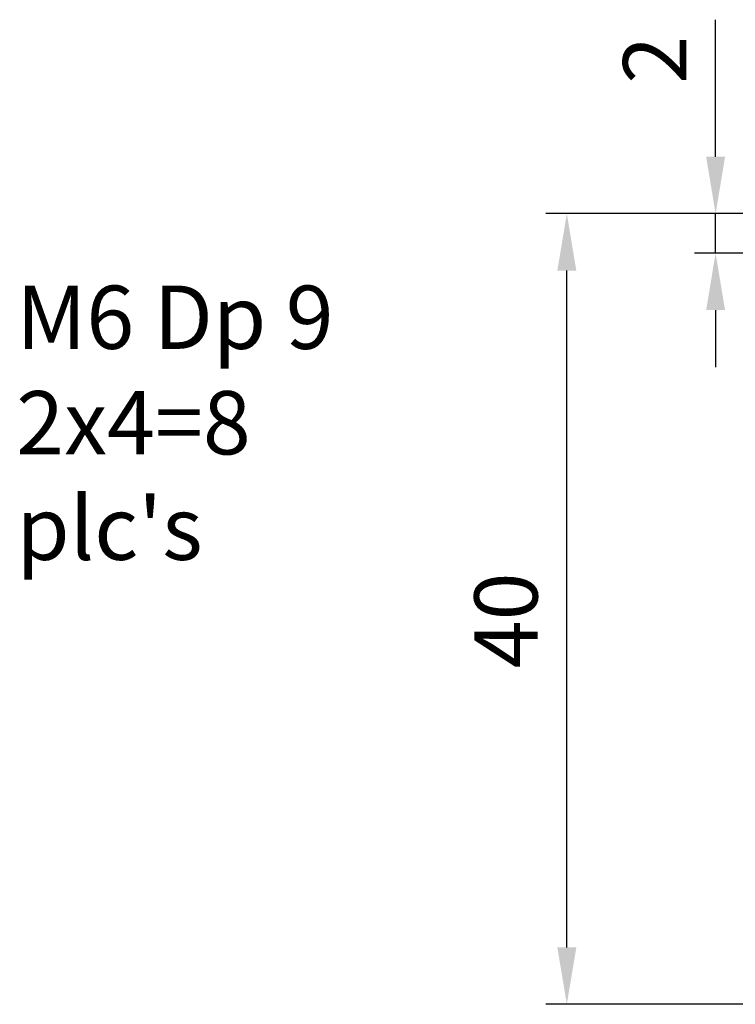
# Model space of a CAD drawing. Units: millimetres. Extents: x 6613 to 6833, y -4086 to -3763.
# Drawn here: x 6726 to 6762, y -3941 to -3891 of the extents above; entities that cross this region are included whole.
import ezdxf

# ---------------------------------------------------------------- set-up
doc = ezdxf.new("R2010")
doc.units = ezdxf.units.MM
doc.layers.add('DIM', color=6, linetype='Continuous')
doc.styles.add('TXT-1', font='txt.shx', dxfattribs={"width": 0.9, "bigfont": 'chineset.shx'})
doc.styles.add('TXT-7', font='txt.shx', dxfattribs={"width": 0.8, "bigfont": 'chineset.shx'})
doc.dimstyles.new('ISO-25', dxfattribs={"dimscale": 1.3, "dimtxt": 2, "dimasz": 1.8, "dimexe": 0.66666, "dimexo": 0.66666, "dimgap": 0.66666, "dimtad": 1, "dimdsep": 46, "dimtxsty": 'TXT-1', "dimcen": 2.5, "dimclrd": 256, "dimclre": 256, "dimclrt": 3, "dimadec": 0, "dimazin": 0, "dimtfac": 0.8, "dimtmove": 0, "dimatfit": 3, "dimfxl": 0, "dimlwd": -1, "dimarcsym": 0})

# ---------------------------------------------------------------- blocks, each defined once
blk = doc.blocks.new('*D16')
at = {"layer": 'Defpoints', "color": 0}
for p in [(2376.376, 2738.026), (2391.782, 2738.026), (2392.023, 2698.025)]:
    blk.add_point(p, dxfattribs=at)
at = {"layer": 'DIM', "lineweight": -2}
for p, q in [((2390.715, 2738.026), (2375.309, 2738.026)), ((2390.957, 2698.025), (2375.309, 2698.025))]:
    blk.add_line(p, q, dxfattribs=at)
at = {"layer": 'DIM'}
blk.add_line((2376.376, 2700.905), (2376.376, 2735.146), dxfattribs=at)
for points in [[(2375.896, 2735.146), (2376.856, 2735.146), (2376.376, 2738.026)], [(2375.896, 2700.905), (2376.856, 2700.905), (2376.376, 2698.025)]]:
    blk.add_solid(points, dxfattribs=at)
at = {"layer": 'DIM', "color": 3, "insert": (2373.709, 2717.447), "char_height": 3.2, "attachment_point": 5, "rotation": 90, "style": 'TXT-1'}
blk.add_mtext('40', dxfattribs=at)
blk = doc.blocks.new('*D17')
at = {"layer": 'Defpoints', "color": 0}
for p in [(2383.905, 2738.026), (2391.782, 2738.026), (2391.782, 2736.026)]:
    blk.add_point(p, dxfattribs=at)
at = {"layer": 'DIM'}
for p, q in [((2383.905, 2740.906), (2383.905, 2747.839)), ((2383.905, 2736.026), (2383.905, 2738.026)), ((2383.905, 2733.146), (2383.905, 2730.266))]:
    blk.add_line(p, q, dxfattribs=at)
at = {"layer": 'DIM', "lineweight": -2}
for p, q in [((2390.715, 2738.026), (2382.838, 2738.026)), ((2390.715, 2736.026), (2382.838, 2736.026))]:
    blk.add_line(p, q, dxfattribs=at)
at = {"layer": 'DIM'}
for points in [[(2383.425, 2740.906), (2384.385, 2740.906), (2383.905, 2738.026)], [(2383.425, 2733.146), (2384.385, 2733.146), (2383.905, 2736.026)]]:
    blk.add_solid(points, dxfattribs=at)
at = {"layer": 'DIM', "color": 3, "insert": (2381.238, 2745.812), "char_height": 3.2, "attachment_point": 5, "rotation": 90, "style": 'TXT-1'}
blk.add_mtext('2', dxfattribs=at)

msp = doc.modelspace()

# ---------------------------------------------------------------- texts
at = {"layer": 'DIM', "color": 3, "insert": (6725.953, -3904.259), "char_height": 3, "attachment_point": 1, "style": 'TXT-7'}
msp.add_mtext("{\\H1.067x;M6 Dp 9\\P2x4=8 plc's} ", dxfattribs=at)

# ---------------------------------------------------------------- dimensions: what is measured, and where the dimension line sits
at = {"layer": 'DIM'}
dim = msp.add_linear_dim(base=(6761.348, -3900.618), p1=(6769.225, -3902.618), p2=(6769.225, -3900.618), angle=90, dimstyle='ISO-25', override={"dimscale": 1.6}, dxfattribs=at)
dim.commit()
dim.dimension.update_dxf_attribs({"geometry": '*D17', "text_midpoint": (6758.681, -3892.832), "insert": (4377.443, -6638.644)})
dim = msp.add_linear_dim(base=(6753.819, -3900.618), p1=(6769.466, -3940.619), p2=(6769.225, -3900.618), angle=90, dimstyle='ISO-25', override={"dimscale": 1.6}, dxfattribs=at)
dim.commit()
dim.dimension.update_dxf_attribs({"geometry": '*D16', "text_midpoint": (6753.819, -3921.197), "dimtype": 128, "insert": (4377.443, -6638.644)})

doc.saveas('drawing.dxf')
